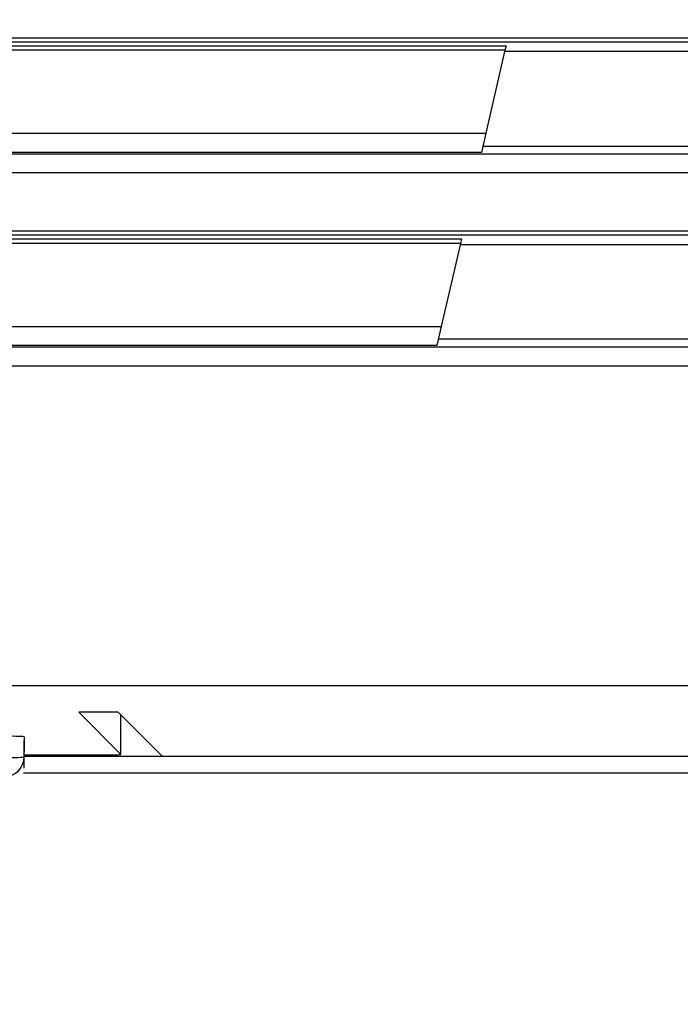
# Model space of a CAD drawing. Extents: x -217 to 202, y -148 to 148.
# Drawn here: x -159 to -156, y -1 to 4 of the extents above; entities that cross this region are included whole.
import ezdxf

# ---------------------------------------------------------------- set-up
doc = ezdxf.new("R2010")
doc.units = 0
doc.layers.get('0').update_dxf_attribs({"linetype": 'CONTINUOUS'})
doc.layers.get('DEFPOINTS').update_dxf_attribs({"linetype": 'CONTINUOUS'})
doc.layers.add('CLASS1', color=7, linetype='CONTINUOUS')
doc.styles.add('MX_DIMTXSTY_2', font='txt.shx', dxfattribs={"width": 0.7, "bigfont": 'extfont.shx'})
doc.styles.add('MX_NOTE_STANDARD', font='txt.shx', dxfattribs={"bigfont": 'extfont.shx'})
doc.dimstyles.new('MXDIMSTYLE', dxfattribs={"dimtxt": 3, "dimasz": 2.5, "dimexe": 2.28, "dimexo": 1, "dimgap": 1, "dimtad": 1, "dimdsep": 46, "dimtxsty": 'MX_NOTE_STANDARD', "dimblk1": 'OPEN30', "dimblk2": 'OPEN30', "dimsah": 1, "dimcen": 2.5, "dimadec": 0, "dimazin": 0, "dimtfac": 1, "dimtmove": 0, "dimatfit": 3, "dimldrblk": 'OPEN30', "dimfxl": 1, "dimtzin": 0, "dimarcsym": 0})

# ---------------------------------------------------------------- blocks, each defined once
blk = doc.blocks.new('_OPEN')
at = {"color": 0, "linetype": 'ByBlock', "lineweight": -2}
for p, q in [((-1, 0.166667), (0, 0)), ((0, 0), (-1, -0.166667)), ((0, 0), (-1, 0))]:
    blk.add_line(p, q, dxfattribs=at)
blk = doc.blocks.new('*D109')
at = {"color": 1, "linetype": 'CONTINUOUS'}
for p, q in [((-168.586201, 65.661715), (-168.586201, -10.338285)), ((-78.586201, 1.661715), (-78.586201, -10.338285)), ((-78.586201, -8.988285), (-168.586201, -8.988285))]:
    blk.add_line(p, q, dxfattribs=at)
at = {"layer": 'DEFPOINTS', "color": 0, "linetype": 'CONTINUOUS'}
for p in [(-168.586201, 67.011715), (-78.586201, 3.011715), (-168.586201, -8.988285)]:
    blk.add_point(p, dxfattribs=at)
at = {"color": 1, "linetype": 'CONTINUOUS', "xscale": 2.7, "yscale": 2.7, "zscale": 2.7, "rotation": 180}
blk.add_blockref('_OPEN', (-168.586201, -8.988285), dxfattribs=at)
at = {"color": 1, "linetype": 'CONTINUOUS', "xscale": 2.7, "yscale": 2.7, "zscale": 2.7}
blk.add_blockref('_OPEN', (-78.586201, -8.988285), dxfattribs=at)
at = {"color": 1, "linetype": 'CONTINUOUS', "insert": (-123.928456, -6.638285), "char_height": 2.7, "attachment_point": 5, "style": 'MX_DIMTXSTY_2'}
blk.add_mtext('\\A1;450', dxfattribs=at)
blk = doc.blocks.new('_OPEN30')
at = {"color": 0, "linetype": 'ByBlock', "lineweight": -2}
for p, q in [((-1, 0.267949), (0, 0)), ((0, 0), (-1, -0.267949)), ((0, 0), (-1, 0))]:
    blk.add_line(p, q, dxfattribs=at)

msp = doc.modelspace()

# ---------------------------------------------------------------- linework, layer by layer
at = {"layer": 'CLASS1', "color": 1, "linetype": 'CONTINUOUS'}
for p, q in [((-162.2411, 3.7011), (-156.6424, 3.7011)), ((-162.2362, 3.7418), (-84.9362, 3.7418)), ((-84.9362, 3.7192), (-162.2362, 3.7192)), ((-156.6424, 3.7011), (-156.6476, 3.6784)), ((-156.6476, 3.6784), (-162.2411, 3.6784)), ((-156.6476, 3.6784), (-156.7448, 3.2571)), ((-146.8859, 3.6717), (-156.6491, 3.6717)), ((-162.354, 3.2571), (-156.7448, 3.2571)), ((-156.7448, 3.2571), (-156.7673, 3.1599)), ((-162.3559, 3.1528), (-84.8165, 3.1528)), ((-156.7673, 3.1599), (-162.354, 3.1599)), ((-156.76, 3.1917), (-146.9534, 3.1917)), ((-84.8165, 3.0556), (-162.3559, 3.0556)), ((-162.4988, 2.7618), (-84.6736, 2.7618)), ((-162.5037, 2.7211), (-156.8686, 2.7211)), ((-84.6736, 2.7392), (-162.4988, 2.7392)), ((-156.8686, 2.7211), (-156.8738, 2.6984)), ((-156.8738, 2.6984), (-162.5037, 2.6984)), ((-156.8738, 2.6984), (-156.9711, 2.2771)), ((-156.8754, 2.6917), (-147.0237, 2.6917)), ((-162.6165, 2.2771), (-156.9711, 2.2771)), ((-156.9711, 2.2771), (-156.9935, 2.1799)), ((-147.0911, 2.2117), (-156.9862, 2.2117)), ((-162.6184, 2.1728), (-84.554, 2.1728)), ((-156.9935, 2.1799), (-162.6165, 2.1799)), ((-84.554, 2.0756), (-162.6184, 2.0756)), ((-82.7204, 0.4528), (-164.452, 0.4528)), ((-158.5954, 0.1047), (-158.8097, 0.319)), ((-158.6097, 0.319), (-158.8097, 0.319)), ((-158.6097, 0.319), (-158.3882, 0.0975)), ((-158.5954, 0.1047), (-158.5954, 0.3047)), ((-158.5953, 0.1046), (-158.5953, 0.3046)), ((-159.0862, 0.1933), (-159.0862, 0.1747)), ((-159.0862, 0.1747), (-159.0862, 0.1607)), ((-159.0862, 0.1607), (-159.0862, 0.1468)), ((-159.0862, 0.1468), (-159.0862, 0.1328)), ((-159.0862, 0.1328), (-159.0862, 0.1188)), ((-159.0862, 0.1025), (-158.6553, 0.1025)), ((-159.0865, 0.0908), (-159.0865, 0.0925)), ((-159.0865, 0.0768), (-159.0865, 0.0786)), ((-159.0865, 0.0629), (-159.0865, 0.0646)), ((-159.0865, 0.0489), (-159.0865, 0.0506)), ((-159.0862, 0.0955), (-88.0862, 0.0955)), ((-158.3283, 0.0955), (-88.8441, 0.0955)), ((-159.0898, 0.0117), (-88.0828, 0.0117)), ((-159.0865, 0.0349), (-159.0865, 0.0367))]:
    msp.add_line(p, q, dxfattribs=at)
msp.add_arc((-159.1842, 0.0908), 0.0977, 270.0092, 359.9953, dxfattribs=at)
for centre, major_axis, ratio, start_param, end_param in [((-159.1842, 0.1933), (-0.098, 0), 0.035033, 3.141593, 4.712389), ((-158.6553, 0.1046), (-0.06, 0), 0.034921, 1.570796, 3.176499), ((-159.1842, 0.0929), (0.098, 0), 0.052336, 4.712389, 6.21), ((-158.3283, 0.0976), (-0.06, 0), 0.034921, 0.034907, 1.570796)]:
    msp.add_ellipse(centre, major_axis=major_axis, ratio=ratio, start_param=start_param, end_param=end_param, dxfattribs=at)
at = {"layer": 'CLASS1', "color": 1, "linetype": 'CONTINUOUS', "end_tangent": (0, 1)}
for points, start_tangent in [([(-159.0865, 0.0925), (-159.0864, 0.1007), (-159.0864, 0.1089), (-159.0863, 0.1171), (-159.0863, 0.1254), (-159.0863, 0.1336), (-159.0862, 0.1418), (-159.0862, 0.15), (-159.0862, 0.1582), (-159.0862, 0.1665), (-159.0862, 0.1747)], (0.006393, 0.99998)), ([(-159.0865, 0.0786), (-159.0864, 0.0868), (-159.0864, 0.095), (-159.0863, 0.1032), (-159.0863, 0.1114), (-159.0863, 0.1196), (-159.0862, 0.1278), (-159.0862, 0.136), (-159.0862, 0.1443), (-159.0862, 0.1525), (-159.0862, 0.1607)], (0.006393, 0.99998)), ([(-159.0865, 0.0646), (-159.0864, 0.0728), (-159.0864, 0.081), (-159.0863, 0.0892), (-159.0863, 0.0974), (-159.0863, 0.1056), (-159.0862, 0.1139), (-159.0862, 0.1221), (-159.0862, 0.1303), (-159.0862, 0.1385), (-159.0862, 0.1468)], (0.006393, 0.99998)), ([(-159.0865, 0.0367), (-159.0864, 0.0449), (-159.0864, 0.0531), (-159.0863, 0.0613), (-159.0863, 0.0695), (-159.0863, 0.0777), (-159.0862, 0.0859), (-159.0862, 0.0942), (-159.0862, 0.1024), (-159.0862, 0.1106), (-159.0862, 0.1188)], (0.006393, 0.99998)), ([(-159.0863, 0.0955), (-159.0862, 0.0993), (-159.0862, 0.103), (-159.0862, 0.1067), (-159.0862, 0.1104), (-159.0862, 0.1142), (-159.0862, 0.1179), (-159.0862, 0.1216), (-159.0862, 0.1253), (-159.0862, 0.1291), (-159.0862, 0.1328)], (0.002894, 0.999996))]:
    msp.add_spline(points, degree=3, dxfattribs=dict(at, start_tangent=start_tangent))

# ---------------------------------------------------------------- dimensions: what is measured, and where the dimension line sits
at = {"layer": 'CLASS1', "color": 1, "linetype": 'CONTINUOUS'}
dim = msp.add_linear_dim(base=(-168.5862, -8.9883), p1=(-78.5862, 3.0117), p2=(-168.5862, 67.0117), text='\\A1;<>', dimstyle='MXDIMSTYLE', override={"dimtxt": 2.7, "dimasz": 2.7, "dimexe": 1.35, "dimexo": 1.35, "dimlfac": 5, "dimtxsty": 'MX_DIMTXSTY_2', "dimblk1": 'OPEN', "dimblk2": 'OPEN', "dimtzin": 8}, dxfattribs=at)
dim.commit()
dim.dimension.update_dxf_attribs({"geometry": '*D109', "text_midpoint": (-123.9285, -8.9883), "dimtype": 128})

doc.saveas('drawing.dxf')
